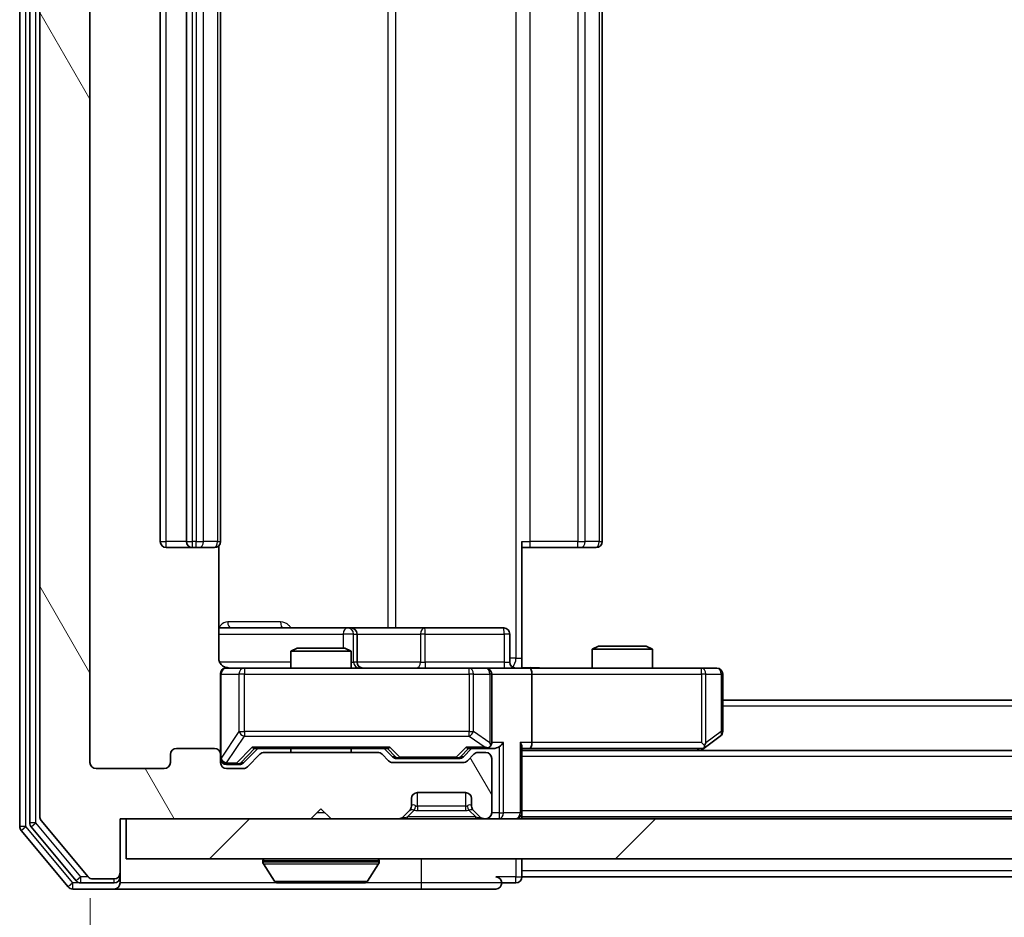
# Model space of a CAD drawing. Units: millimetres. Extents: x 0 to 6903, y 0 to 1264.
# Drawn here: x 2449 to 2498, y 931 to 976 of the extents above; entities that cross this region are included whole.
import ezdxf

# ---------------------------------------------------------------- set-up
doc = ezdxf.new("R2010")
doc.units = ezdxf.units.MM
doc.header["$LTSCALE"] = 2.5
doc.layers.get('Defpoints').update_dxf_attribs({"lineweight": 25})
for name, color, linetype, lineweight in [('Dimension (ISO)', 7, 'Continuous', 18), ('Dimension (ISO) @ 1', 7, 'Continuous', 18), ('Hatch (ISO)', 1, 'Continuous', 18), ('Visible (ISO)', 7, 'Continuous', 35), ('Visible Narrow (ISO)', 7, 'Continuous', 25)]:
    doc.layers.add(name, color=color, linetype=linetype, lineweight=lineweight)
doc.styles.add('Note Text (TK)', font='MS PGothic.ttf')
doc.dimstyles.new('Default - Method 1b (TK)', dxfattribs={"dimscale": 2.5, "dimtxt": 2.5, "dimasz": 2.5, "dimexe": 1, "dimexo": 1.5, "dimgap": 1, "dimtad": 1, "dimrnd": 1e-08, "dimdsep": 46, "dimtxsty": 'Note Text (TK)', "dimcen": 0.09, "dimdle": 5, "dimclrd": 100, "dimclre": 100, "dimclrt": 7, "dimadec": 1, "dimazin": 1, "dimtfac": 1, "dimtmove": 0, "dimatfit": 3, "dimfxl": 1, "dimtolj": 1, "dimlwd": -1, "dimlwe": -1, "dimarcsym": 0})

# ---------------------------------------------------------------- blocks, each defined once
blk = doc.blocks.new('*D116')
at = {"layer": 'Defpoints', "color": 0}
for p in [(2452.092, 938.833), (2645.092, 938.833), (2645.092, 884.033)]:
    blk.add_point(p, dxfattribs=at)
at = {"layer": 'Dimension (ISO)', "color": 100}
for p, q in [((2452.092, 932.083), (2452.092, 879.533)), ((2645.092, 932.083), (2645.092, 879.533)), ((2463.342, 884.033), (2633.842, 884.033))]:
    blk.add_line(p, q, dxfattribs=at)
for points in [[(2463.342, 885.908), (2463.342, 882.158), (2452.092, 884.033)], [(2633.842, 885.908), (2633.842, 882.158), (2645.092, 884.033)]]:
    blk.add_solid(points, dxfattribs=at)
at = {"layer": 'Dimension (ISO)', "color": 7, "insert": (2537.597, 894.158), "char_height": 11.25, "attachment_point": 4, "style": 'Note Text (TK)'}
blk.add_mtext('\\A1;193', dxfattribs=at)

msp = doc.modelspace()

# ---------------------------------------------------------------- hatches: boundary and pattern name
at = {"layer": 'Hatch (ISO)'}
h = msp.add_hatch(dxfattribs=at)
h.set_pattern_fill('ANSI31', color=256, scale=114.3, angle=75.00018, style=0)
h.set_pattern_definition([(120.0002, (922.25, -36), (-12.37332, -7.14379), [])])
edge = h.paths.add_edge_path()
edge.add_line((2466.4173, 939.3335), (2460.7658, 939.3335))
edge.add_ellipse((2460.7658, 939.0335), major_axis=(-0.3, 0), ratio=1, start_angle=270, end_angle=315)
edge.add_line((2460.5537, 939.2456), (2459.9294, 938.6213))
edge.add_ellipse((2459.7173, 938.8335), major_axis=(-0.2121, -0.2121), ratio=1, start_angle=45, end_angle=90, ccw=False)
edge.add_line((2459.7173, 938.5335), (2458.8916, 938.5335))
edge.add_ellipse((2458.8916, 938.8335), major_axis=(-0.3, 0), ratio=1, start_angle=0, end_angle=90, ccw=False)
edge.add_line((2458.5916, 938.8335), (2458.5916, 939.2335))
edge.add_ellipse((2458.2916, 939.2335), major_axis=(0, 0.3), ratio=1, start_angle=270, end_angle=360)
edge.add_line((2458.2916, 939.5335), (2456.3916, 939.5335))
edge.add_ellipse((2456.3916, 939.2335), major_axis=(-0.3, 0), ratio=1, start_angle=270, end_angle=360)
edge.add_line((2456.0916, 939.2335), (2456.0916, 938.8335))
edge.add_ellipse((2455.7916, 938.8335), major_axis=(0, -0.3), ratio=1, start_angle=0, end_angle=90, ccw=False)
edge.add_line((2455.7916, 938.5335), (2452.3916, 938.5335))
edge.add_ellipse((2452.3916, 938.8335), major_axis=(-0.3, 0), ratio=1, start_angle=0, end_angle=90, ccw=False)
edge.add_line((2452.0916, 938.8335), (2452.0916, 1014.2335))
edge.add_ellipse((2452.3916, 1014.2335), major_axis=(0, 0.3), ratio=1, start_angle=0, end_angle=90, ccw=False)
edge.add_line((2452.3916, 1014.5335), (2455.7916, 1014.5335))
edge.add_ellipse((2455.7916, 1014.2335), major_axis=(0.3, 0), ratio=1, start_angle=0, end_angle=90, ccw=False)
edge.add_line((2456.0916, 1014.2335), (2456.0916, 1013.8335))
edge.add_ellipse((2456.3916, 1013.8335), major_axis=(0, -0.3), ratio=1, start_angle=270, end_angle=360)
edge.add_line((2456.3916, 1013.5335), (2458.2916, 1013.5335))
edge.add_ellipse((2458.2916, 1013.8335), major_axis=(0.3, 0), ratio=1, start_angle=270, end_angle=360)
edge.add_line((2458.5916, 1013.8335), (2458.5916, 1014.2335))
edge.add_ellipse((2458.8916, 1014.2335), major_axis=(0, 0.3), ratio=1, start_angle=0, end_angle=90, ccw=False)
edge.add_line((2458.8916, 1014.5335), (2459.7173, 1014.5335))
edge.add_ellipse((2459.7173, 1014.2335), major_axis=(0.3, 0), ratio=1, start_angle=45, end_angle=90, ccw=False)
edge.add_line((2459.9294, 1014.4456), (2460.5537, 1013.8213))
edge.add_ellipse((2460.7658, 1014.0335), major_axis=(0.2121, -0.2121), ratio=1, start_angle=270, end_angle=315)
edge.add_line((2460.7658, 1013.7335), (2466.4173, 1013.7335))
edge.add_ellipse((2466.4173, 1014.0335), major_axis=(0.3, 0), ratio=1, start_angle=270, end_angle=315)
edge.add_line((2466.6294, 1013.8213), (2466.9537, 1014.1456))
edge.add_ellipse((2467.1658, 1013.9335), major_axis=(0.2121, 0.2121), ratio=1, start_angle=45, end_angle=90, ccw=False)
edge.add_line((2467.1658, 1014.2335), (2470.6673, 1014.2335))
edge.add_ellipse((2470.6673, 1013.9335), major_axis=(0.3, 0), ratio=1, start_angle=45, end_angle=90, ccw=False)
edge.add_line((2470.8794, 1014.1456), (2471.2037, 1013.8213))
edge.add_ellipse((2471.4158, 1014.0335), major_axis=(0.2121, -0.2121), ratio=1, start_angle=270, end_angle=315)
edge.add_line((2471.4158, 1013.7335), (2471.7916, 1013.7335))
edge.add_ellipse((2471.7916, 1014.0335), major_axis=(0.3, 0), ratio=1, start_angle=270, end_angle=360)
edge.add_line((2472.0916, 1014.0335), (2472.0916, 1016.7335))
edge.add_ellipse((2471.7916, 1016.7335), major_axis=(0, 0.3), ratio=1, start_angle=270, end_angle=360)
edge.add_line((2471.7916, 1017.0335), (2471.7158, 1017.0335))
edge.add_ellipse((2471.7158, 1016.7335), major_axis=(-0.3, 0), ratio=1, start_angle=270, end_angle=315)
edge.add_line((2471.5037, 1016.9456), (2471.1794, 1016.6213))
edge.add_ellipse((2471.3916, 1016.4092), major_axis=(-0.2121, -0.2121), ratio=1, start_angle=270, end_angle=315)
edge.add_line((2471.0916, 1016.4092), (2471.0916, 1016.0335))
edge.add_ellipse((2470.7916, 1016.0335), major_axis=(0, -0.3), ratio=1, start_angle=0, end_angle=90, ccw=False)
edge.add_line((2470.7916, 1015.7335), (2468.3916, 1015.7335))
edge.add_ellipse((2468.3916, 1016.0335), major_axis=(-0.3, 0), ratio=1, start_angle=0, end_angle=90, ccw=False)
edge.add_line((2468.0916, 1016.0335), (2468.0916, 1016.4092))
edge.add_ellipse((2467.7916, 1016.4092), major_axis=(0, 0.3), ratio=1, start_angle=270, end_angle=315)
edge.add_line((2468.0037, 1016.6213), (2467.6794, 1016.9456))
edge.add_ellipse((2467.4673, 1016.7335), major_axis=(-0.2121, 0.2121), ratio=1, start_angle=270, end_angle=315)
edge.add_line((2467.4673, 1017.0335), (2464.0916, 1017.0335))
edge.add_line((2464.0916, 1017.0335), (2463.5916, 1016.5335))
edge.add_line((2463.5916, 1016.5335), (2463.0916, 1017.0335))
edge.add_line((2463.0916, 1017.0335), (2453.5916, 1017.0335))
edge.add_line((2453.5916, 1017.0335), (2453.5916, 1019.7335))
edge.add_ellipse((2453.2916, 1019.7335), major_axis=(0, 0.3), ratio=1, start_angle=270, end_angle=360)
edge.add_line((2453.2916, 1020.0335), (2452.2321, 1020.0335))
edge.add_ellipse((2452.2321, 1019.7335), major_axis=(-0.3, 0), ratio=1, start_angle=270, end_angle=320.19443)
edge.add_line((2452.0016, 1019.9255), (2449.6611, 1017.1169))
edge.add_ellipse((2449.8916, 1016.9248), major_axis=(-0.1921, -0.2305), ratio=1, start_angle=270, end_angle=309.80557)
edge.add_line((2449.5916, 1016.9248), (2449.5916, 936.1421))
edge.add_ellipse((2449.8916, 936.1421), major_axis=(0, -0.3), ratio=1, start_angle=270, end_angle=309.80557)
edge.add_line((2449.6611, 935.95), (2452.0016, 933.1414))
edge.add_ellipse((2452.2321, 933.3335), major_axis=(0.1921, -0.2305), ratio=1, start_angle=270, end_angle=320.19443)
edge.add_line((2452.2321, 933.0335), (2453.2916, 933.0335))
edge.add_ellipse((2453.2916, 933.3335), major_axis=(0.3, 0), ratio=1, start_angle=270, end_angle=360)
edge.add_line((2453.5916, 933.3335), (2453.5916, 936.0335))
edge.add_line((2453.5916, 936.0335), (2463.0916, 936.0335))
edge.add_line((2463.0916, 936.0335), (2463.5916, 936.5335))
edge.add_line((2463.5916, 936.5335), (2464.0916, 936.0335))
edge.add_line((2464.0916, 936.0335), (2467.4673, 936.0335))
edge.add_ellipse((2467.4673, 936.3335), major_axis=(0.3, 0), ratio=1, start_angle=270, end_angle=315)
edge.add_line((2467.6794, 936.1213), (2468.0037, 936.4456))
edge.add_ellipse((2467.7916, 936.6577), major_axis=(0.2121, 0.2121), ratio=1, start_angle=270, end_angle=315)
edge.add_line((2468.0916, 936.6577), (2468.0916, 937.0335))
edge.add_ellipse((2468.3916, 937.0335), major_axis=(0, 0.3), ratio=1, start_angle=0, end_angle=90, ccw=False)
edge.add_line((2468.3916, 937.3335), (2470.7916, 937.3335))
edge.add_ellipse((2470.7916, 937.0335), major_axis=(0.3, 0), ratio=1, start_angle=0, end_angle=90, ccw=False)
edge.add_line((2471.0916, 937.0335), (2471.0916, 936.6577))
edge.add_ellipse((2471.3916, 936.6577), major_axis=(0, -0.3), ratio=1, start_angle=270, end_angle=315)
edge.add_line((2471.1794, 936.4456), (2471.5037, 936.1213))
edge.add_ellipse((2471.7158, 936.3335), major_axis=(0.2121, -0.2121), ratio=1, start_angle=270, end_angle=315)
edge.add_line((2471.7158, 936.0335), (2471.7916, 936.0335))
edge.add_ellipse((2471.7916, 936.3335), major_axis=(0.3, 0), ratio=1, start_angle=270, end_angle=360)
edge.add_line((2472.0916, 936.3335), (2472.0916, 939.0335))
edge.add_ellipse((2471.7916, 939.0335), major_axis=(0, 0.3), ratio=1, start_angle=270, end_angle=360)
edge.add_line((2471.7916, 939.3335), (2471.4158, 939.3335))
edge.add_ellipse((2471.4158, 939.0335), major_axis=(-0.3, 0), ratio=1, start_angle=270, end_angle=315)
edge.add_line((2471.2037, 939.2456), (2470.8794, 938.9213))
edge.add_ellipse((2470.6673, 939.1335), major_axis=(-0.2121, -0.2121), ratio=1, start_angle=45, end_angle=90, ccw=False)
edge.add_line((2470.6673, 938.8335), (2467.1658, 938.8335))
edge.add_ellipse((2467.1658, 939.1335), major_axis=(-0.3, 0), ratio=1, start_angle=45, end_angle=90, ccw=False)
edge.add_line((2466.9537, 938.9213), (2466.6294, 939.2456))
edge.add_ellipse((2466.4173, 939.0335), major_axis=(-0.2121, 0.2121), ratio=1, start_angle=270, end_angle=315)
h = msp.add_hatch(dxfattribs=at)
h.set_pattern_fill('ANSI31', color=256, scale=114.3, style=0)
h.set_pattern_definition([(45, (922.25, -36), (-10.10279, 10.10279), [])])
h.paths.add_polyline_path([(2453.8916, 936.0335), (2453.8916, 934.0335), (2643.2916, 934.0335), (2643.2916, 936.0335)])

# ---------------------------------------------------------------- linework, layer by layer
at = {"layer": 'Visible (ISO)'}
for p, q in [((2448.5916, 1017.4248), (2448.5916, 935.6421)), ((2449.0916, 1017.2438), (2449.0916, 935.8231)), ((2449.5916, 1016.9248), (2449.5916, 936.1421)), ((2452.0916, 938.8335), (2452.0916, 1014.2335)), ((2455.5916, 1003.2335), (2455.5916, 949.8335)), ((2456.8916, 1003.2335), (2456.8916, 949.8335)), ((2458.5916, 949.8335), (2458.5916, 1003.2335)), ((2477.5916, 949.8335), (2477.5916, 1003.2335)), ((2455.8916, 949.5335), (2457.1916, 949.5335)), ((2457.1916, 949.5335), (2457.3845, 949.5335)), ((2457.5259, 949.5335), (2457.3845, 949.5335)), ((2457.5259, 949.5335), (2458.233, 949.5335)), ((2458.2916, 949.5335), (2458.233, 949.5335)), ((2458.5018, 944.0335), (2458.5018, 949.6194)), ((2473.5916, 949.8335), (2473.5916, 944.0335)), ((2474.0058, 949.5335), (2473.5916, 949.5335)), ((2474.0058, 949.5335), (2476.3845, 949.5335)), ((2476.5259, 949.5335), (2476.3845, 949.5335)), ((2476.5259, 949.5335), (2477.233, 949.5335)), ((2477.2916, 949.5335), (2477.233, 949.5335)), ((2464.9145, 945.5335), (2458.5018, 945.5335)), ((2465.0861, 945.5335), (2464.9145, 945.5335)), ((2468.7606, 945.5335), (2465.0861, 945.5335)), ((2465.3861, 943.8335), (2465.3861, 945.2335)), ((2472.6903, 945.5335), (2468.7606, 945.5335)), ((2472.9903, 943.8335), (2472.9903, 945.2335)), ((2477.3983, 944.6335), (2477.0916, 944.4801)), ((2477.3983, 944.6335), (2479.7849, 944.6335)), ((2479.7849, 944.6335), (2480.0916, 944.4801)), ((2462.3983, 944.5335), (2462.0916, 944.3801)), ((2465.0916, 944.3801), (2462.0916, 944.3801)), ((2462.0916, 943.5335), (2462.0916, 944.3801)), ((2462.3983, 944.5335), (2464.7849, 944.5335)), ((2464.7849, 944.5335), (2465.0916, 944.3801)), ((2465.0916, 943.5335), (2465.0916, 944.3801)), ((2480.0916, 944.4801), (2477.0916, 944.4801)), ((2477.0916, 943.5335), (2477.0916, 944.4801)), ((2480.0916, 943.5335), (2480.0916, 944.4801)), ((2473.5916, 944.0335), (2473.5916, 943.5412)), ((2458.5916, 943.2335), (2458.5916, 939.2335)), ((2459.777, 943.5335), (2458.8916, 943.5335)), ((2470.9734, 943.5335), (2459.777, 943.5335)), ((2471.7916, 943.5335), (2470.9734, 943.5335)), ((2471.7916, 943.5335), (2473.9673, 943.5335)), ((2472.0916, 939.8335), (2472.0916, 943.2335)), ((2482.5282, 943.5335), (2473.9673, 943.5335)), ((2474.0916, 943.2335), (2474.0916, 939.8335)), ((2483.2916, 943.5335), (2482.5282, 943.5335)), ((2483.5916, 940.3835), (2483.5916, 943.2335)), ((2613.5916, 941.9335), (2483.5916, 941.9335)), ((2482.5282, 939.8335), (2482.6838, 939.6778)), ((2482.7382, 939.5935), (2483.4716, 940.1435)), ((2456.0916, 939.2335), (2456.0916, 938.8335)), ((2458.2916, 939.5335), (2456.3916, 939.5335)), ((2458.5916, 938.8335), (2458.5916, 939.2335)), ((2459.7295, 938.8213), (2460.4416, 939.5335)), ((2460.5537, 939.2456), (2459.9294, 938.6213)), ((2460.2655, 939.5335), (2466.9177, 939.5335)), ((2466.4173, 939.3335), (2460.7658, 939.3335)), ((2462.0916, 939.3335), (2462.0916, 939.5335)), ((2465.0916, 939.3335), (2465.0916, 939.5335)), ((2466.9537, 938.9213), (2466.6294, 939.2456)), ((2466.7416, 939.5335), (2467.1537, 939.1213)), ((2471.0916, 939.5335), (2470.6795, 939.1213)), ((2471.2037, 939.2456), (2470.8794, 938.9213)), ((2470.9155, 939.5335), (2471.7916, 939.5335)), ((2471.7916, 939.3335), (2471.4158, 939.3335)), ((2471.7916, 939.5335), (2472.1673, 939.5335)), ((2473.5916, 936.3335), (2473.5916, 939.6213)), ((2473.5916, 939.5335), (2473.9673, 939.5335)), ((2623.5916, 939.4335), (2473.5916, 939.4335)), ((2473.9673, 939.5335), (2482.5582, 939.5335)), ((2482.5249, 939.4335), (2482.7382, 939.5935)), ((2458.8916, 938.7335), (2459.3808, 938.7335)), ((2459.3808, 938.7335), (2459.5173, 938.7335)), ((2470.6673, 938.8335), (2467.1658, 938.8335)), ((2467.3659, 939.0335), (2467.5093, 939.0335)), ((2467.5093, 939.0335), (2470.3239, 939.0335)), ((2470.3239, 939.0335), (2470.4673, 939.0335)), ((2472.0916, 936.3335), (2472.0916, 939.0335)), ((2455.7916, 938.5335), (2452.3916, 938.5335)), ((2459.7173, 938.5335), (2458.8916, 938.5335)), ((2468.3916, 937.3335), (2470.7916, 937.3335)), ((2468.0916, 936.6577), (2468.0916, 937.0335)), ((2471.0916, 937.0335), (2471.0916, 936.6577)), ((2463.0916, 936.0335), (2463.5916, 936.5335)), ((2463.5916, 936.5335), (2464.0916, 936.0335)), ((2467.6794, 936.1213), (2468.0037, 936.4456)), ((2468.0037, 936.4456), (2468.0242, 936.466)), ((2471.159, 936.466), (2471.1794, 936.4456)), ((2471.1794, 936.4456), (2471.5037, 936.1213)), ((2473.5916, 936.3335), (2473.5916, 936.1335)), ((2449.6611, 935.95), (2452.0016, 933.1414)), ((2453.5916, 933.3335), (2453.5916, 936.0335)), ((2453.5916, 936.0335), (2463.0916, 936.0335)), ((2453.8916, 936.0335), (2453.8916, 934.0335)), ((2643.2916, 936.0335), (2453.8916, 936.0335)), ((2464.0916, 936.0335), (2467.4673, 936.0335)), ((2471.7158, 936.0335), (2471.7916, 936.0335)), ((2623.5916, 936.1335), (2473.5916, 936.1335)), ((2473.5916, 936.0335), (2473.5916, 936.1335)), ((2448.6611, 935.45), (2451.0016, 932.6414)), ((2449.1611, 935.631), (2451.4025, 932.9414)), ((2453.8916, 934.0335), (2643.2916, 934.0335)), ((2460.6916, 933.9335), (2460.6916, 933.8927)), ((2461.2824, 932.9245), (2460.7239, 933.7837)), ((2465.9007, 932.9245), (2466.4593, 933.7837)), ((2466.4916, 933.9335), (2466.4916, 933.8927)), ((2473.5916, 933.4335), (2473.5916, 934.0335)), ((2453.5916, 933.1335), (2453.5916, 933.3335)), ((2473.5916, 933.4335), (2473.5916, 933.1335)), ((2451.6329, 932.8335), (2453.2916, 932.8335)), ((2452.2321, 933.0335), (2453.2916, 933.0335)), ((2453.5916, 933.1335), (2453.5916, 932.8335)), ((2461.4501, 932.8335), (2465.733, 932.8335)), ((2472.5916, 932.8335), (2473.2916, 932.8335)), ((2623.5916, 933.1335), (2473.5916, 933.1335)), ((2451.2321, 932.5335), (2453.2916, 932.5335)), ((2453.2916, 932.5335), (2468.5916, 932.5335)), ((2468.5916, 932.5335), (2472.2916, 932.5335))]:
    msp.add_line(p, q, dxfattribs=at)
for centre, radius, start, end in [((2455.8916, 949.8335), 0.3, 180, 270), ((2457.1916, 949.8335), 0.3, 180, 270), ((2458.2916, 949.8335), 0.3, 270, 0), ((2477.2916, 949.8335), 0.3, 270, 0), ((2465.0861, 945.2335), 0.3, 0, 90), ((2472.6903, 945.2335), 0.3, 0, 90), ((2465.6861, 943.8335), 0.3, 180, 270), ((2473.2903, 943.8335), 0.3, 180, 270), ((2458.8916, 943.2335), 0.3, 90, 180), ((2459.0916, 944.0335), 0.5, 255.52448, 270), ((2471.7916, 943.2335), 0.3, 0, 90), ((2483.2916, 943.2335), 0.3, 0, 90), ((2483.2916, 940.3835), 0.3, 306.8699, 0), ((2471.7916, 939.8335), 0.3, 328.75555, 0), ((2456.3916, 939.2335), 0.3, 90, 180), ((2458.2916, 939.2335), 0.3, 0, 90), ((2460.7658, 939.0335), 0.3, 90, 135), ((2466.4173, 939.0335), 0.3, 45, 90), ((2471.4158, 939.0335), 0.3, 90, 135), ((2471.7916, 939.8335), 0.3, 270, 293.43798), ((2471.7916, 939.0335), 0.3, 0, 90), ((2482.5582, 939.8335), 0.3, 270, 293.43798), ((2482.5582, 939.8335), 0.3, 293.43798, 306.8699), ((2452.3916, 938.8335), 0.3, 180, 270), ((2455.7916, 938.8335), 0.3, 270, 0), ((2458.8916, 939.0335), 0.3, 180, 270), ((2458.8916, 938.8335), 0.3, 180, 270), ((2467.1658, 939.1335), 0.3, 225, 270), ((2470.6673, 939.1335), 0.3, 270, 315), ((2459.7173, 938.8335), 0.3, 270, 315), ((2468.3916, 937.0335), 0.3, 90, 180), ((2470.7916, 937.0335), 0.3, 0, 90), ((2467.7916, 936.6577), 0.3, 315, 0), ((2471.3916, 936.6577), 0.3, 180, 225), ((2471.7916, 936.3335), 0.3, 270, 0), ((2473.2916, 936.3335), 0.3, 270, 0), ((2449.3916, 935.8231), 0.3, 180, 219.80557), ((2449.8916, 936.1421), 0.3, 180, 219.80557), ((2467.4673, 936.3335), 0.3, 270, 315), ((2471.7158, 936.3335), 0.3, 225, 270), ((2448.8916, 935.6421), 0.3, 180, 219.80557), ((2460.7916, 933.9335), 0.1, 90, 180), ((2460.8916, 933.8927), 0.2, 180, 213.02387), ((2466.3916, 933.9335), 0.1, 0, 90), ((2466.2916, 933.8927), 0.2, 326.97613, 0), ((2453.2916, 933.3335), 0.3, 270, 0), ((2451.6329, 933.1335), 0.3, 219.80557, 270), ((2452.2321, 933.3335), 0.3, 219.80557, 270), ((2453.2916, 933.1335), 0.3, 270, 0), ((2453.2916, 932.8335), 0.3, 270, 0), ((2461.4501, 933.0335), 0.2, 213.02387, 270), ((2465.733, 933.0335), 0.2, 270, 326.97613), ((2472.2916, 932.8335), 0.3, 0, 90), ((2472.2916, 932.8335), 0.3, 270, 0), ((2473.2916, 933.1335), 0.3, 270, 0), ((2451.2321, 932.8335), 0.3, 219.80557, 270)]:
    msp.add_arc(centre, radius, start, end, dxfattribs=at)
for centre, major_axis, ratio, start_param, end_param in [((2473.9673, 943.2335), (0, 0.3), 0.4142136, 4.712389, 6.2831853), ((2471.7916, 939.8109), (0.2515, -0.483), 0.3384375, 1.1216156, 1.3963425), ((2472.4673, 939.8335), (-0.2772, -0.2772), 0.4142136, 1.1780972, 1.9634954), ((2473.2916, 939.8335), (-0.2772, 0.2772), 0.4142136, 3.5342917, 4.3196899), ((2473.9673, 939.8335), (0, 0.3), 0.4142136, 3.1415927, 4.712389), ((2482.5282, 939.8109), (-0.2411, -0.4823), 0.3700244, 1.4790131, 1.7537399), ((2460.1623, 939.8335), (-0.1246, 0.2958), 0.4004104, 2.3310669, 2.974568), ((2467.0208, 939.8335), (0.1246, 0.2958), 0.4004104, 3.3086173, 3.9521184), ((2470.8123, 939.8335), (-0.1246, 0.2958), 0.4004104, 2.3310669, 2.974568), ((2471.7594, 939.8335), (0.6487, -0.2044), 0.3384375, 4.8186392, 5.0530703), ((2472.1673, 939.8335), (0.4243, 0), 0.7071068, 4.712389, 5.4977871), ((2459.5173, 939.0335), (0.3, 0), 0.9998508, 4.712389, 5.4978618), ((2467.3659, 939.3335), (-0.3, 0), 0.9998508, 0.7853235, 1.5707963), ((2470.4673, 939.3335), (0.3, 0), 0.9998508, 4.712389, 5.4978618)]:
    msp.add_ellipse(centre, major_axis=major_axis, ratio=ratio, start_param=start_param, end_param=end_param, dxfattribs=at)
for points, knots in [([(2458.5018, 944.0335), (2458.5018, 943.9732), (2458.5169, 943.9025), (2458.5664, 943.7895), (2458.6104, 943.7278), (2458.7033, 943.6391), (2458.7692, 943.597), (2458.8432, 943.5674), (2458.8574, 943.5625), (2458.872, 943.5581)], [0.151444025, 0.151444025, 0.151444025, 0.151444025, 0.169518324, 0.169518324, 0.188462119, 0.188462119, 0.208033743, 0.208033743, 0.212356182, 0.212356182, 0.212356182, 0.212356182]), ([(2458.5916, 943.2335), (2458.5916, 943.2335), (2458.5916, 943.2483), (2458.5916, 943.2573), (2458.5916, 943.2587), (2458.5916, 943.2595), (2458.5916, 943.2596), (2458.5916, 943.2598), (2458.5916, 943.2597), (2458.5916, 943.2601), (2458.5916, 943.2602), (2458.5916, 943.2607), (2458.5916, 943.2608), (2458.5916, 943.261), (2458.5916, 943.2612), (2458.5916, 943.2616), (2458.5916, 943.2618), (2458.5916, 943.2631), (2458.5916, 943.2643), (2458.5918, 943.2742), (2458.5924, 943.283), (2458.5951, 943.3068), (2458.598, 943.3217), (2458.6104, 943.3669), (2458.6238, 943.3966), (2458.659, 943.4507), (2458.6816, 943.4756), (2458.7324, 943.5151), (2458.7609, 943.5304), (2458.8202, 943.5514), (2458.8518, 943.5574), (2458.9111, 943.5594), (2458.9395, 943.5564), (2458.9665, 943.5493)], [0, 0, 0, 0, 0.05281999, 0.05281999, 0.06906004, 0.06906004, 0.07210481, 0.07210481, 0.07438843, 0.07438843, 0.07481761, 0.07481761, 0.07490041, 0.07490041, 0.07498394, 0.07498394, 0.07506756, 0.07506756, 0.07540702, 0.07540702, 0.07805398, 0.07805398, 0.08258499, 0.08258499, 0.0921136, 0.0921136, 0.10195528, 0.10195528, 0.11140462, 0.11140462, 0.12083012, 0.12083012, 0.12921615, 0.12921615, 0.12921615, 0.12921615]), ([(2473.5916, 943.5453), (2473.7848, 943.5552), (2473.9786, 943.5616), (2474.3661, 943.5506), (2474.5599, 943.5335), (2474.7541, 943.5335)], [0, 0, 0, 0, 0.05805072, 0.05805072, 0.11630897, 0.11630897, 0.11630897, 0.11630897]), ([(2471.9109, 939.5582), (2471.9172, 939.561), (2471.9232, 939.5638), (2471.9557, 939.5806), (2471.9849, 939.6021), (2472.021, 939.639), (2472.0362, 939.6587), (2472.0481, 939.6778)], [0.250886757, 0.250886757, 0.250886757, 0.250886757, 0.252877969, 0.252877969, 0.261958418, 0.261958418, 0.268388032, 0.268388032, 0.268388032, 0.268388032]), ([(2482.6776, 939.5582), (2482.6785, 939.5606), (2482.6794, 939.5632), (2482.6847, 939.5804), (2482.6872, 939.5998), (2482.6876, 939.637), (2482.6863, 939.6579), (2482.6838, 939.6778)], [0.381031219, 0.381031219, 0.381031219, 0.381031219, 0.382741903, 0.382741903, 0.391761654, 0.391761654, 0.398553638, 0.398553638, 0.398553638, 0.398553638]), ([(2463.2022, 932.8335), (2463.2021, 932.8335), (2463.2019, 932.8335), (2463.2016, 932.8335), (2463.2013, 932.8335), (2463.2011, 932.8335)], [-0.00023059908, -0.00023059908, -0.00023059908, -0.00023059908, 0, 0, 0.00033832945, 0.00033832945, 0.00033832945, 0.00033832945]), ([(2463.2022, 932.8335), (2463.2023, 932.8335), (2463.2024, 932.8335), (2463.2027, 932.8335), (2463.203, 932.8335), (2463.2033, 932.8335)], [-0.00005424966, -0.00005424966, -0.00005424966, -0.00005424966, 0, 0, 0.00024151791, 0.00024151791, 0.00024151791, 0.00024151791]), ([(2465.6091, 932.8335), (2465.6098, 932.8335), (2465.6105, 932.8335), (2465.6122, 932.8335), (2465.6133, 932.8335), (2465.6143, 932.8335)], [-0.00023059908, -0.00023059908, -0.00023059908, -0.00023059908, 0, 0, 0.00033832945, 0.00033832945, 0.00033832945, 0.00033832945]), ([(2465.6143, 932.8335), (2465.6134, 932.8335), (2465.6124, 932.8335), (2465.6108, 932.8335), (2465.6102, 932.8335), (2465.6095, 932.8335)], [-0.00033832945, -0.00033832945, -0.00033832945, -0.00033832945, 0, 0, 0.00024151791, 0.00024151791, 0.00024151791, 0.00024151791])]:
    msp.add_open_spline(points, degree=3, knots=knots, dxfattribs=at)
at = {"layer": 'Visible Narrow (ISO)'}
for p, q in [((2448.8916, 935.6421), (2448.8916, 1017.4248)), ((2449.3916, 935.8231), (2449.3916, 1017.2438)), ((2473.2987, 1009.0335), (2473.2987, 944.0335)), ((2466.9164, 1007.5335), (2466.9164, 945.5335)), ((2467.3207, 945.5335), (2467.3207, 1007.5335)), ((2455.8916, 949.8335), (2455.8916, 1003.2335)), ((2457.1916, 949.8335), (2457.1916, 1003.2335)), ((2457.3845, 1003.2335), (2457.3845, 949.8335)), ((2457.738, 949.8335), (2457.738, 1003.2335)), ((2458.4451, 1003.2335), (2458.4451, 949.8335)), ((2474.0058, 949.8335), (2474.0058, 1003.2335)), ((2476.3845, 1003.2335), (2476.3845, 949.8335)), ((2476.738, 949.8335), (2476.738, 1003.2335)), ((2477.4451, 1003.2335), (2477.4451, 949.8335)), ((2455.5916, 949.8335), (2455.8916, 949.8335)), ((2456.8916, 949.8335), (2455.8916, 949.8335)), ((2455.8916, 949.5335), (2455.8916, 949.8335)), ((2456.8916, 949.8335), (2457.1916, 949.8335)), ((2457.1916, 949.5335), (2457.1916, 949.8335)), ((2457.3845, 949.8335), (2457.1916, 949.8335)), ((2457.3845, 949.5335), (2457.3845, 949.8335)), ((2457.3845, 949.8335), (2457.738, 949.8335)), ((2458.4451, 949.8335), (2457.738, 949.8335)), ((2458.4451, 949.8335), (2458.5916, 949.8335)), ((2473.5916, 949.8335), (2474.0058, 949.8335)), ((2474.0058, 949.5335), (2474.0058, 949.8335)), ((2476.3845, 949.8335), (2474.0058, 949.8335)), ((2476.3845, 949.5335), (2476.3845, 949.8335)), ((2476.3845, 949.8335), (2476.738, 949.8335)), ((2477.4451, 949.8335), (2476.738, 949.8335)), ((2477.4451, 949.8335), (2477.5916, 949.8335)), ((2461.5767, 945.8335), (2458.9466, 945.8335)), ((2458.5018, 945.2335), (2464.7024, 945.2335)), ((2465.2142, 945.2335), (2464.7024, 945.2335)), ((2464.7024, 945.2335), (2464.7024, 944.5335)), ((2465.2142, 943.8335), (2465.2142, 945.2335)), ((2465.2142, 945.2335), (2465.3858, 945.2335)), ((2465.3861, 945.2335), (2465.3858, 945.2335)), ((2465.3858, 945.2335), (2465.3858, 943.8335)), ((2465.3861, 945.2335), (2468.5485, 945.2335)), ((2468.7737, 945.2335), (2468.5485, 945.2335)), ((2468.5485, 945.2335), (2468.5485, 943.8335)), ((2468.7737, 945.2335), (2472.7034, 945.2335)), ((2468.7737, 943.8335), (2468.7737, 945.2335)), ((2472.9903, 945.2335), (2472.7034, 945.2335)), ((2472.7034, 945.2335), (2472.7034, 943.8335)), ((2462.0916, 943.8335), (2458.5474, 943.8335)), ((2465.0916, 943.8335), (2465.2142, 943.8335)), ((2465.3858, 943.8335), (2465.2142, 943.8335)), ((2465.3858, 943.8335), (2465.3861, 943.8335)), ((2468.5485, 943.8335), (2465.3861, 943.8335)), ((2468.5485, 943.8335), (2468.7737, 943.8335)), ((2472.7034, 943.8335), (2468.7737, 943.8335)), ((2472.7034, 943.8335), (2472.9903, 943.8335)), ((2473.2987, 944.0335), (2472.9903, 944.0335)), ((2473.2987, 944.0335), (2473.5916, 944.0335)), ((2458.6233, 943.2335), (2458.5916, 943.2335)), ((2458.6233, 939.0553), (2458.6233, 943.2335)), ((2458.6233, 943.2335), (2459.5087, 943.2335)), ((2459.777, 943.2335), (2459.5087, 943.2335)), ((2459.5087, 943.2335), (2459.5087, 940.3835)), ((2459.777, 943.5335), (2459.777, 943.2335)), ((2459.777, 940.3835), (2459.777, 943.2335)), ((2459.777, 943.2335), (2470.9734, 943.2335)), ((2470.9734, 943.2335), (2470.9734, 943.5335)), ((2471.178, 943.2335), (2470.9734, 943.2335)), ((2470.9734, 943.2335), (2470.9734, 940.3835)), ((2471.178, 940.3835), (2471.178, 943.2335)), ((2471.178, 943.2335), (2471.9962, 943.2335)), ((2472.0916, 943.2335), (2471.9962, 943.2335)), ((2471.9962, 943.2335), (2471.9962, 939.8109)), ((2472.0916, 943.2335), (2474.0916, 943.2335)), ((2474.0916, 943.2335), (2482.5282, 943.2335)), ((2482.5282, 943.2335), (2482.5282, 943.5335)), ((2482.5282, 943.2335), (2482.5282, 939.8335)), ((2482.7475, 943.2335), (2482.5282, 943.2335)), ((2482.7475, 939.8109), (2482.7475, 943.2335)), ((2482.7475, 943.2335), (2483.5109, 943.2335)), ((2483.5916, 943.2335), (2483.5109, 943.2335)), ((2483.5109, 943.2335), (2483.5109, 940.3835)), ((2613.5916, 941.6335), (2483.5916, 941.6335)), ((2459.5087, 940.3835), (2458.6233, 939.0553)), ((2459.5087, 940.3835), (2459.777, 940.3835)), ((2459.777, 940.3835), (2459.777, 940.1435)), ((2470.9734, 940.3835), (2459.777, 940.3835)), ((2470.9734, 940.1435), (2470.9734, 940.3835)), ((2470.9734, 940.3835), (2471.178, 940.3835)), ((2471.9962, 939.8109), (2471.178, 940.3835)), ((2483.5109, 940.3835), (2482.7475, 939.8109)), ((2483.5916, 940.3835), (2483.5109, 940.3835)), ((2458.8916, 938.8153), (2459.777, 940.1435)), ((2459.777, 940.1435), (2470.9734, 940.1435)), ((2470.9734, 940.1435), (2471.7594, 939.5935)), ((2472.6794, 939.8335), (2472.0916, 939.8335)), ((2472.6794, 936.3335), (2472.6794, 939.8335)), ((2473.5037, 939.8335), (2473.5037, 936.3335)), ((2474.0916, 939.8335), (2473.5037, 939.8335)), ((2482.5282, 939.8335), (2474.0916, 939.8335)), ((2460.1623, 939.5935), (2459.3808, 938.7935)), ((2459.5929, 938.8213), (2460.2886, 939.5335)), ((2467.0208, 939.5935), (2460.1623, 939.5935)), ((2466.8945, 939.5335), (2467.2972, 939.1213)), ((2467.5093, 939.0935), (2467.0208, 939.5935)), ((2470.8123, 939.5935), (2470.3239, 939.0935)), ((2470.536, 939.1213), (2470.9386, 939.5335)), ((2471.7594, 939.5935), (2470.8123, 939.5935)), ((2472.4673, 939.6213), (2472.4673, 936.3335)), ((2482.4447, 939.5335), (2482.3114, 939.4335)), ((2458.5916, 939.0553), (2458.6233, 939.0553)), ((2458.8916, 938.7935), (2458.8916, 938.8153)), ((2458.8916, 938.7935), (2458.8916, 938.7335)), ((2459.3808, 938.7935), (2458.8916, 938.7935)), ((2459.3808, 938.7335), (2459.3808, 938.7935)), ((2459.7295, 938.8213), (2459.5929, 938.8213)), ((2467.2972, 939.1213), (2467.1537, 939.1213)), ((2467.5093, 939.0935), (2467.5093, 939.0335)), ((2470.3239, 939.0935), (2467.5093, 939.0935)), ((2470.3239, 939.0335), (2470.3239, 939.0935)), ((2470.6795, 939.1213), (2470.536, 939.1213)), ((2623.5916, 939.1335), (2473.5916, 939.1335)), ((2468.3916, 936.6577), (2468.3916, 937.3335)), ((2470.7916, 937.3335), (2470.7916, 936.6577)), ((2463.7916, 936.3335), (2463.3916, 936.3335)), ((2467.8916, 936.1213), (2468.2363, 936.466)), ((2468.1018, 936.6782), (2468.0916, 936.6577)), ((2470.7916, 936.6577), (2468.3916, 936.6577)), ((2468.3916, 936.6577), (2468.3916, 936.4456)), ((2468.3916, 936.4456), (2470.7916, 936.4456)), ((2470.7916, 936.6577), (2470.7916, 936.4456)), ((2471.2916, 936.1213), (2470.9469, 936.466)), ((2471.0916, 936.6577), (2471.0814, 936.6782)), ((2472.4673, 936.3335), (2472.0916, 936.3335)), ((2472.4673, 936.3335), (2472.4673, 936.0335)), ((2472.4673, 936.3335), (2472.6794, 936.3335)), ((2473.5037, 936.3335), (2472.6794, 936.3335)), ((2473.5037, 936.3335), (2473.5916, 936.3335)), ((2623.5916, 936.4335), (2473.5916, 936.4335)), ((2449.3916, 935.8231), (2449.0916, 935.8231)), ((2449.1611, 935.631), (2449.3916, 935.8231)), ((2451.6329, 933.1335), (2449.3916, 935.8231)), ((2471.2916, 936.1213), (2467.8916, 936.1213)), ((2467.8916, 936.0335), (2467.8916, 936.1213)), ((2471.2916, 936.0335), (2471.2916, 936.1213)), ((2448.8916, 935.6421), (2448.5916, 935.6421)), ((2448.6611, 935.45), (2448.8916, 935.6421)), ((2451.2321, 932.8335), (2448.8916, 935.6421)), ((2466.4916, 933.9335), (2460.6916, 933.9335)), ((2460.6916, 933.8927), (2466.4916, 933.8927)), ((2460.7239, 933.7837), (2466.4593, 933.7837)), ((2468.5916, 932.8335), (2468.5916, 934.0335)), ((2473.2916, 934.0335), (2473.2916, 933.1335)), ((2623.5916, 933.4335), (2473.5916, 933.4335)), ((2451.2321, 932.8335), (2451.0016, 932.6414)), ((2451.6329, 932.8335), (2451.2321, 932.8335)), ((2451.2321, 932.5335), (2451.2321, 932.8335)), ((2451.6329, 933.1335), (2451.4025, 932.9414)), ((2452.0085, 933.1335), (2451.6329, 933.1335)), ((2451.6329, 932.8335), (2451.6329, 933.1335)), ((2453.2916, 932.8335), (2453.2916, 933.0335)), ((2453.5152, 933.1335), (2453.5916, 933.1335)), ((2461.4501, 932.8335), (2453.5916, 932.8335)), ((2461.2824, 932.9245), (2465.9007, 932.9245)), ((2468.5916, 932.8335), (2465.733, 932.8335)), ((2472.5916, 932.8335), (2468.5916, 932.8335)), ((2468.5916, 932.5335), (2468.5916, 932.8335)), ((2473.2916, 933.1335), (2472.2916, 933.1335)), ((2473.2916, 932.8335), (2473.2916, 933.1335)), ((2473.2916, 933.1335), (2473.5916, 933.1335))]:
    msp.add_line(p, q, dxfattribs=at)
for centre, radius, start, end in [((2467.5093, 939.3335), 0.3, 225, 270.00428), ((2468.3916, 937.0456), 0.6, 255, 270), ((2470.7916, 937.0456), 0.6, 270, 285)]:
    msp.add_arc(centre, radius, start, end, dxfattribs=at)
for centre, major_axis, ratio, start_param, end_param in [((2457.5259, 949.8335), (0, -0.3), 0.7071068, 0, 1.5707963), ((2458.233, 949.8335), (0, -0.3), 0.7071068, 0, 1.5707963), ((2476.5259, 949.8335), (0, -0.3), 0.7071068, 0, 1.5707963), ((2477.233, 949.8335), (0, -0.3), 0.7071068, 0, 1.5707963), ((2459.122, 945.8335), (0, -0.3), 0.5845417, 4.712389, 6.2831853), ((2461.7043, 945.8335), (0, -0.3), 0.4251427, 4.712389, 6.2831853), ((2464.9145, 945.2335), (0, 0.3), 0.7071068, 0, 1.5707963), ((2464.9145, 945.2335), (0, 0.3), 0.9990482, 4.712389, 6.2831853), ((2465.0861, 945.2335), (0, 0.3), 0.9990482, 4.712389, 6.2831853), ((2468.7606, 945.2335), (0, 0.3), 0.7071068, 0, 1.5707963), ((2468.7606, 945.2335), (0, 0.3), 0.0436194, 4.712389, 6.2831853), ((2472.6903, 945.2335), (0, 0.3), 0.0436194, 4.712389, 6.2831853), ((2465.514, 943.8335), (0, -0.3), 0.9990482, 4.712389, 6.2831853), ((2465.6855, 943.8335), (0, -0.3), 0.9990482, 4.712389, 6.2831853), ((2468.3364, 943.8335), (0, -0.3), 0.7071068, 0, 1.5707963), ((2468.7868, 943.8335), (0, -0.3), 0.0436194, 4.712389, 6.2831853), ((2472.7164, 943.8335), (0, -0.3), 0.0436194, 4.712389, 6.2831853), ((2472.9451, 944.0335), (0, 0.5), 0.7071068, 3.6320888, 4.712389), ((2458.8916, 943.2335), (0, 0.3), 0.8944272, 0, 1.5707963), ((2459.777, 943.2335), (0, 0.3), 0.8944272, 0, 1.5707963), ((2470.9734, 943.2335), (0, 0.3), 0.682188, 4.712389, 6.2831853), ((2471.7916, 943.2335), (0, 0.3), 0.682188, 4.712389, 6.2831853), ((2482.5282, 943.2335), (0, 0.3), 0.7311768, 4.712389, 6.2831853), ((2483.2916, 943.2335), (0, 0.3), 0.7311768, 4.712389, 6.2831853), ((2459.777, 940.3835), (0.2496, -0.1664), 0.7427814, 3.87304, 5.1721792), ((2470.9734, 940.3835), (0.172, 0.2458), 0.6073134, 3.9975941, 5.1142321), ((2483.2916, 940.3835), (0.18, -0.24), 0.6509254, 0, 1.116638), ((2458.8916, 939.0553), (-0.3, 0), 0.8, 0, 1.5707963), ((2458.8916, 939.0335), (-0.3, 0), 0.8, 0, 1.5707963), ((2458.8916, 939.0553), (-0.2496, 0.1664), 0.7427814, 0.7314474, 2.0305866), ((2459.3808, 939.0335), (0.2146, -0.2096), 0.6901674, 5.305635, 6.266302), ((2459.3808, 939.0335), (0, -0.3), 0.9998508, 0, 0.7854728), ((2467.5093, 939.3335), (-0.2146, -0.2096), 0.6901674, 0.0168833, 0.9775503), ((2470.3239, 939.3335), (0, -0.3), 0.9998508, 0, 0.7854728), ((2470.3239, 939.3335), (0.2146, -0.2096), 0.6901674, 5.305635, 6.266302), ((2468.3916, 936.4092), (-0.2751, 0.289), 0.4138619, 5.3842077, 6.4314052), ((2470.7916, 936.4092), (0.2751, 0.289), 0.4138619, 6.1349654, 7.1821629), ((2467.812, 936.6782), (0.2121, -0.2121), 0.9351131, 0, 0.8189169), ((2468.3916, 936.4092), (0.3688, -0.0542), 0.100173, 2.0200464, 3.0672439), ((2468.2363, 936.6782), (0.0776, 0.2898), 0.2505628, 3.9605096, 4.7794265), ((2468.3916, 937.2577), (0, -0.6), 0.5, 6.0213859, 6.2831853), ((2470.7916, 937.2577), (0, -0.6), 0.5, 0, 0.2617994), ((2470.9469, 936.6782), (-0.0776, 0.2898), 0.2505628, 1.5037588, 2.3226757), ((2470.7916, 936.4092), (0.3688, 0.0542), 0.100173, 0.0743487, 1.1215463), ((2471.3711, 936.6782), (-0.2121, -0.2121), 0.9351131, 5.4642684, 6.2831853), ((2472.4673, 936.3335), (0, -0.3), 0.7071068, 0, 1.5707963), ((2473.2916, 936.3335), (0, -0.3), 0.7071068, 0, 1.5707963), ((2468.3158, 936.3335), (-0.6476, -0.2345), 0.1095524, 6.053417, 7.1006146), ((2470.8673, 936.3335), (0.6476, -0.2345), 0.1095524, 5.465756, 6.5129536)]:
    msp.add_ellipse(centre, major_axis=major_axis, ratio=ratio, start_param=start_param, end_param=end_param, dxfattribs=at)
for points, knots in [([(2458.9466, 945.8335), (2458.8161, 945.8335), (2458.6444, 945.7478), (2458.5399, 945.5793), (2458.5184, 945.5335)], [-0.09474832, -0.09474832, -0.09474832, -0.09474832, -0.04737416, -0.031458042, -0.031458042, -0.031458042, -0.031458042]), ([(2462.0932, 945.5335), (2462.0649, 945.582), (2461.9311, 945.7521), (2461.7266, 945.8335), (2461.5767, 945.8335)], [-0.065916466, -0.065916466, -0.065916466, -0.065916466, -0.048782062, 0, 0, 0, 0]), ([(2458.8916, 943.5335), (2458.9185, 943.5335), (2458.956, 943.5453), (2458.9665, 943.5492), (2458.9666, 943.5493)], [0, 0, 0, 0, 0.049859236, 0.074882887, 0.074882887, 0.074882887, 0.074882887]), ([(2473.5916, 943.5412), (2473.6974, 943.5446), (2473.9231, 943.5513), (2474.3313, 943.5466), (2474.6034, 943.5335), (2474.7541, 943.5335)], [-0.11479384, -0.11479384, -0.11479384, -0.11479384, -0.08309873, -0.04985924, 0, 0, 0, 0])]:
    msp.add_open_spline(points, degree=3, knots=knots, dxfattribs=at)

# ---------------------------------------------------------------- dimensions: what is measured, and where the dimension line sits
at = {"layer": 'Dimension (ISO) @ 1', "color": 100}
dim = msp.add_linear_dim(base=(2645.0916, 884.0335), p1=(2452.0916, 938.8335), p2=(2645.0916, 938.8335), dimstyle='Default - Method 1b (TK)', override={"dimscale": 1, "dimtxt": 11.25, "dimasz": 11.25, "dimexe": 4.5, "dimexo": 6.75, "dimgap": 4.5, "dimdec": 2, "dimcen": 0.405, "dimtol": 0, "dimlim": 0, "dimtp": 0, "dimtm": 0, "dimtdec": 2, "dimtix": 0, "dimtofl": 0, "dimtmove": 0, "dimatfit": 1}, dxfattribs=at)
dim.commit()
dim.dimension.update_dxf_attribs({"geometry": '*D116', "text_midpoint": (2548.5916, 884.0335), "dimtype": 160})

doc.saveas('drawing.dxf')
